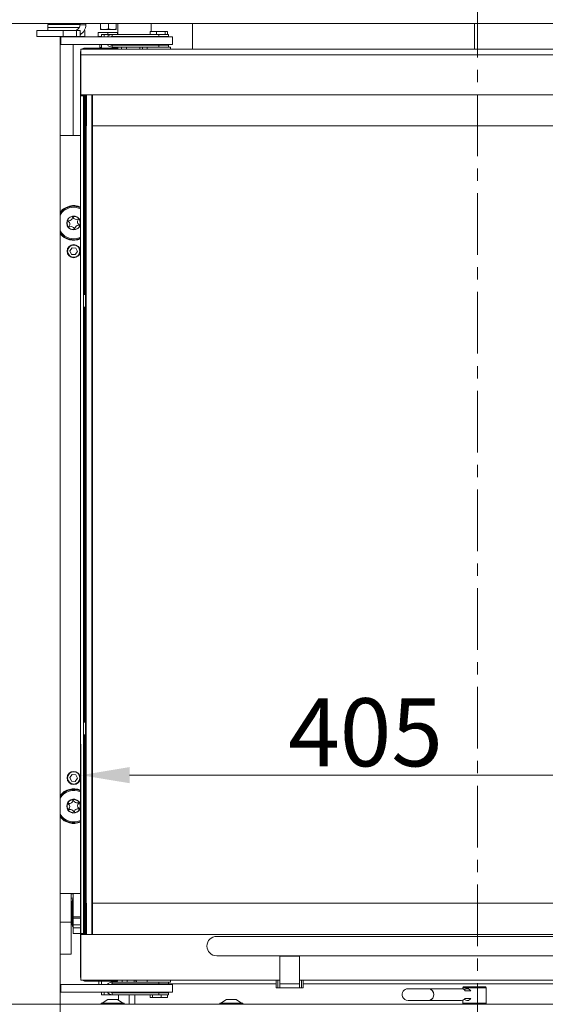
# Model space of a CAD drawing. Extents: x 5669 to 9877, y 2563 to 5680.
# Drawn here: x 7649 to 7919, y 4399 to 4905 of the extents above; entities that cross this region are included whole.
import ezdxf

# ---------------------------------------------------------------- set-up
doc = ezdxf.new("R2010")
doc.units = 0
doc.header["$LTSCALE"] = 5
doc.linetypes.add('CENTER', pattern=[10.16, 6.35, -1.27, 1.27, -1.27])
doc.layers.add('Bemaßungen(Brunner)', color=7, linetype='Continuous', lineweight=25)
doc.layers.add('LAYER12', color=30, linetype='Continuous')
doc.layers.add('SLD-0', color=7, linetype='Continuous')
doc.styles.add('Brunner 2014', font='arial.ttf', dxfattribs={"height": 35})
doc.dimstyles.new('Brunner 2014', dxfattribs={"dimscale": 5, "dimtxt": 35, "dimasz": 5, "dimexe": 3.175, "dimexo": 0, "dimgap": 0.762, "dimtad": 1, "dimdec": 0, "dimrnd": 1e-08, "dimtxsty": 'Brunner 2014', "dimcen": 0.09, "dimdle": 10, "dimclrd": 7, "dimclre": 7, "dimclrt": 7, "dimadec": 1, "dimazin": 2, "dimtfac": 0.666667, "dimtdec": 0, "dimtmove": 0, "dimatfit": 3, "dimldrblk": 'Filled-1', "dimfxl": 1, "dimtolj": 1, "dimlwd": 5, "dimlwe": 5, "dimarcsym": 0})

# ---------------------------------------------------------------- blocks, each defined once
blk = doc.blocks.new('*D119')
at = {"layer": 'Defpoints', "color": 0, "lineweight": 5, "transparency": 16777216}
for p in [(7669.51, 4398.65), (8095.51, 4398.65), (8095.51, 4037.73)]:
    blk.add_point(p, dxfattribs=at)
at = {"layer": 'SLD-0', "color": 7, "linetype": 'Continuous', "lineweight": 5, "transparency": 16777216}
for p, q in [((7669.51, 4398.65), (7669.51, 4021.85)), ((8095.51, 4398.65), (8095.51, 4021.85)), ((7694.51, 4037.73), (8070.51, 4037.73))]:
    blk.add_line(p, q, dxfattribs=at)
at = {"layer": 'SLD-0', "color": 7, "lineweight": 5, "transparency": 16777216}
for points in [[(7694.51, 4041.9), (7694.51, 4033.56), (7669.51, 4037.73)], [(8070.51, 4041.9), (8070.51, 4033.56), (8095.51, 4037.73)]]:
    blk.add_solid(points, dxfattribs=at)
at = {"layer": 'SLD-0', "color": 7, "lineweight": 9, "transparency": 16777216, "insert": (7882.95, 4077.28), "char_height": 35, "attachment_point": 2, "style": 'Brunner 2014'}
blk.add_mtext('\\A1;426', dxfattribs=at)
blk = doc.blocks.new('Filled-1')
at = {"color": 0}
for p, q in [((0, 0), (-1, 0.167)), ((-1, 0.167), (-1, -0.167)), ((-1, 0), (0, 0)), ((-1, -0.167), (0, 0))]:
    blk.add_line(p, q, dxfattribs=at)
at = {"color": 0, "flags": 128}
blk.add_lwpolyline([(-1, -0.167), (0, 0), (-1, 0.167), (-1, -0.167)], dxfattribs=at)
at = {"color": 0}
blk.add_solid([(-1, -0.167), (0, 0), (-1, 0.167), (-1, -0.167)], dxfattribs=at)
blk = doc.blocks.new('*D159')
at = {"layer": 'Defpoints', "color": 0, "lineweight": 5, "transparency": 16777216}
for p in [(8084.76, 4516.54), (7680.26, 4434.6), (8084.76, 4434.6)]:
    blk.add_point(p, dxfattribs=at)
at = {"layer": 'SLD-0', "color": 7, "linetype": 'Continuous', "lineweight": 5, "transparency": 16777216}
for p, q in [((7680.26, 4434.6), (7680.26, 4532.42)), ((8084.76, 4434.6), (8084.76, 4532.42)), ((7705.26, 4516.54), (8059.76, 4516.54))]:
    blk.add_line(p, q, dxfattribs=at)
at = {"layer": 'SLD-0', "color": 7, "lineweight": 5, "transparency": 16777216}
for points in [[(7705.26, 4520.71), (7705.26, 4512.38), (7680.26, 4516.54)], [(8059.76, 4520.71), (8059.76, 4512.38), (8084.76, 4516.54)]]:
    blk.add_solid(points, dxfattribs=at)
at = {"layer": 'SLD-0', "color": 7, "lineweight": 9, "transparency": 16777216, "insert": (7826.52, 4556.09), "char_height": 35, "attachment_point": 2, "style": 'Brunner 2014'}
blk.add_mtext('\\A1;405', dxfattribs=at)
blk = doc.blocks.new('*D162')
at = {"layer": 'Defpoints', "color": 0, "lineweight": 5, "transparency": 16777216}
for p in [(7656.95, 5483.9), (7436.94, 4240.85), (7726.51, 4240.85)]:
    blk.add_point(p, dxfattribs=at)
at = {"layer": 'SLD-0', "color": 7, "linetype": 'Continuous', "lineweight": 5, "transparency": 16777216}
for p, q in [((7656.95, 5483.9), (7421.07, 5483.9)), ((7436.94, 5458.9), (7436.94, 4265.85)), ((7726.51, 4240.85), (7421.07, 4240.85))]:
    blk.add_line(p, q, dxfattribs=at)
at = {"layer": 'SLD-0', "color": 7, "lineweight": 5, "transparency": 16777216}
for points in [[(7432.78, 5458.9), (7441.11, 5458.9), (7436.94, 5483.9)], [(7432.78, 4265.85), (7441.11, 4265.85), (7436.94, 4240.85)]]:
    blk.add_solid(points, dxfattribs=at)
at = {"layer": 'SLD-0', "color": 7, "lineweight": 9, "transparency": 16777216, "insert": (7397.37, 4876.66), "char_height": 35, "attachment_point": 2, "rotation": 90, "style": 'Brunner 2014'}
blk.add_mtext('\\A1;1243', dxfattribs=at)
blk = doc.blocks.new('*D164')
at = {"layer": 'Defpoints', "color": 0, "lineweight": 5, "transparency": 16777216}
for p in [(7669.51, 4398.65), (8095.51, 4398.65), (8095.51, 4037.73)]:
    blk.add_point(p, dxfattribs=at)
at = {"layer": 'SLD-0', "color": 7, "linetype": 'Continuous', "lineweight": 5, "transparency": 16777216}
for p, q in [((7669.51, 4398.65), (7669.51, 4021.85)), ((8095.51, 4398.65), (8095.51, 4021.85)), ((7694.51, 4037.73), (8070.51, 4037.73))]:
    blk.add_line(p, q, dxfattribs=at)
at = {"layer": 'SLD-0', "color": 7, "lineweight": 5, "transparency": 16777216}
for points in [[(7694.51, 4041.9), (7694.51, 4033.56), (7669.51, 4037.73)], [(8070.51, 4041.9), (8070.51, 4033.56), (8095.51, 4037.73)]]:
    blk.add_solid(points, dxfattribs=at)
at = {"layer": 'SLD-0', "color": 30, "lineweight": 9, "transparency": 16777216, "insert": (7882.95, 4077.28), "char_height": 35, "attachment_point": 2, "style": 'Brunner 2014'}
blk.add_mtext('\\A1;426', dxfattribs=at)
blk = doc.blocks.new('*D181')
at = {"layer": 'Bemaßungen(Brunner)', "color": 7, "linetype": 'Continuous', "lineweight": 5, "transparency": 16777216}
for p, q in [((7783.44, 5512.97), (7343.42, 5512.97)), ((7359.29, 5487.97), (7359.29, 4265.85)), ((7699.01, 4240.85), (7343.42, 4240.85))]:
    blk.add_line(p, q, dxfattribs=at)
at = {"layer": 'Bemaßungen(Brunner)', "color": 7, "lineweight": 5, "transparency": 16777216}
for points in [[(7355.13, 5487.97), (7363.46, 5487.97), (7359.29, 5512.97)], [(7355.13, 4265.85), (7363.46, 4265.85), (7359.29, 4240.85)]]:
    blk.add_solid(points, dxfattribs=at)
at = {"layer": 'Defpoints', "color": 0, "lineweight": 5, "transparency": 16777216}
for p in [(7783.44, 5512.97), (7359.29, 4240.85), (7699.01, 4240.85)]:
    blk.add_point(p, dxfattribs=at)
at = {"layer": 'Bemaßungen(Brunner)', "color": 1, "lineweight": 9, "transparency": 16777216, "insert": (7337.91, 4876.91), "char_height": 35, "attachment_point": 5, "rotation": 90, "style": 'Brunner 2014'}
blk.add_mtext('\\A1;1272', dxfattribs=at)

msp = doc.modelspace()

# ---------------------------------------------------------------- linework, layer by layer
at = {"color": 7, "linetype": 'CENTER', "lineweight": 9}
msp.add_line((7884.02, 5577.93), (7884.02, 4109.63), dxfattribs=at)
at = {"color": 7, "linetype": 'Continuous', "lineweight": 9}
for p, q in [((7657.51, 4899.6), (7657.51, 4896.6)), ((7671.16, 4899.6), (7657.51, 4899.6)), ((7663.26, 4902.8), (7663.26, 4901.2)), ((7663.26, 4902.8), (7672.5, 4902.8)), ((7663.26, 4901.2), (7663.26, 4899.6)), ((7663.26, 4901.2), (7672.5, 4901.2)), ((7664.76, 4903.2), (7664.76, 4902.8)), ((7671.16, 4899.6), (7671.16, 4896.6)), ((7677.95, 4899.6), (7671.16, 4899.6)), ((7672.5, 4902.8), (7679.76, 4902.8)), ((7672.5, 4901.2), (7679.41, 4901.2)), ((7677.95, 4899.6), (7677.95, 4896.6)), ((7679.76, 4899.6), (7677.95, 4899.6)), ((7679.76, 4903.2), (7679.76, 4902.6)), ((7679.76, 4902.6), (7682.76, 4902.6)), ((7679.76, 4899.6), (7679.76, 4896.6)), ((7682.26, 4899.6), (7681.95, 4899.6)), ((7682.26, 4896.6), (7682.26, 4899.6)), ((7682.76, 4903.2), (7682.76, 4902.6)), ((7689.01, 4896.6), (7689.01, 4898.6)), ((7689.01, 4898.6), (7694.01, 4898.6)), ((7690.22, 4903.2), (7690.22, 4900.46)), ((7690.22, 4900.46), (7690.26, 4900.1)), ((7692.32, 4900.1), (7690.26, 4900.1)), ((7690.3, 4903.2), (7690.3, 4900.46)), ((7696.32, 4900.1), (7692.32, 4900.1)), ((7694.01, 4897.6), (7694.01, 4898.6)), ((7694.01, 4898.6), (7699.01, 4898.6)), ((7694.34, 4903.2), (7694.34, 4900.46)), ((7694.34, 4900.46), (7696.32, 4900.1)), ((7698.26, 4900.1), (7696.32, 4900.1)), ((7698.3, 4900.46), (7698.26, 4900.1)), ((7698.3, 4903.2), (7698.3, 4900.46)), ((7699.01, 4897.6), (7699.01, 4898.6)), ((7699.26, 4903), (7699.26, 4897.6)), ((7715.79, 4899.1), (7715.79, 4897.6)), ((7715.79, 4899.1), (7719.03, 4899.1)), ((7716.26, 4903.2), (7716.26, 4899.1)), ((7719.03, 4899.1), (7719.03, 4897.6)), ((7719.03, 4899.1), (7723.5, 4899.1)), ((7723.5, 4899.1), (7723.5, 4897.6)), ((7723.5, 4899.1), (7724.73, 4899.1)), ((7724.73, 4899.1), (7724.73, 4897.6)), ((7737.51, 4903.2), (7737.51, 4890.1)), ((7882.51, 4903.2), (7882.51, 4890.1)), ((7671.16, 4896.6), (7657.51, 4896.6)), ((7669.96, 4896.35), (7669.96, 4892.35)), ((7669.96, 4896.35), (7670.67, 4896.35)), ((7670.67, 4896.35), (7672.47, 4896.35)), ((7677.95, 4896.6), (7671.16, 4896.6)), ((7672.47, 4896.35), (7676.99, 4896.35)), ((7676.26, 4896.6), (7676.26, 4896.35)), ((7676.99, 4896.35), (7678.12, 4896.35)), ((7677.95, 4896.6), (7679.76, 4896.6)), ((7678.12, 4896.35), (7683.25, 4896.35)), ((7682.26, 4896.6), (7679.76, 4896.6)), ((7715.01, 4896.35), (7683.25, 4896.35)), ((7689.01, 4896.6), (7690.76, 4896.6)), ((7689.76, 4896.6), (7690.01, 4896.35)), ((7690.76, 4897.6), (7690.76, 4896.35)), ((7692.11, 4897.6), (7690.76, 4897.6)), ((7692.11, 4896.35), (7692.11, 4897.6)), ((7696.26, 4897.6), (7692.11, 4897.6)), ((7696.26, 4897.6), (7696.26, 4896.6)), ((7696.26, 4897.6), (7720.26, 4897.6)), ((7696.26, 4896.6), (7720.26, 4896.6)), ((7697.4, 4896.35), (7697.4, 4896.6)), ((7698.76, 4896.35), (7698.76, 4896.6)), ((7699.26, 4896.6), (7699.26, 4896.35)), ((7718.51, 4896.35), (7715.01, 4896.35)), ((7716.26, 4896.6), (7716.26, 4896.35)), ((7717.06, 4896.6), (7717.06, 4896.35)), ((7722.01, 4896.35), (7718.51, 4896.35)), ((7720.26, 4896.6), (7720.26, 4897.6)), ((7720.26, 4897.6), (7725.26, 4897.6)), ((7725.26, 4896.6), (7720.26, 4896.6)), ((7727.32, 4896.35), (7722.01, 4896.35)), ((7723.46, 4896.35), (7723.46, 4896.6)), ((7725.26, 4897.6), (7725.26, 4896.6)), ((7727.32, 4892.35), (7727.32, 4896.35)), ((7670.67, 4892.35), (7669.96, 4892.35)), ((7672.47, 4892.35), (7670.67, 4892.35)), ((7676.99, 4892.35), (7672.47, 4892.35)), ((7676.26, 4892.35), (7676.26, 4845.6)), ((7678.12, 4892.35), (7676.99, 4892.35)), ((7683.25, 4892.35), (7678.12, 4892.35)), ((7680.26, 4890.1), (7680.26, 4887.1)), ((7680.26, 4890.1), (8084.76, 4890.1)), ((7686.99, 4890.6), (7682.51, 4890.6)), ((7715.01, 4892.35), (7683.25, 4892.35)), ((7686.99, 4890.6), (7686.99, 4890.1)), ((7686.99, 4890.6), (7697.01, 4890.6)), ((7690.01, 4892.35), (7690.01, 4890.85)), ((7690.01, 4890.85), (7690.26, 4890.6)), ((7690.01, 4890.85), (7690.76, 4890.85)), ((7690.76, 4892.35), (7690.76, 4890.6)), ((7696.26, 4892.1), (7696.26, 4891.1)), ((7720.26, 4892.1), (7696.26, 4892.1)), ((7716.24, 4891.1), (7696.26, 4891.1)), ((7698.76, 4890.6), (7697.01, 4890.6)), ((7697.01, 4890.1), (7697.01, 4890.6)), ((7698.76, 4892.1), (7698.76, 4892.35)), ((7698.76, 4890.6), (7698.76, 4891.1)), ((7698.76, 4890.6), (7699.01, 4890.6)), ((7699.01, 4890.6), (7699.01, 4890.1)), ((7699.26, 4892.35), (7699.26, 4892.1)), ((7699.26, 4891.1), (7699.26, 4890.1)), ((7703.44, 4892.35), (7703.48, 4892.1)), ((7710.55, 4890.1), (7710.55, 4891.1)), ((7710.92, 4892.35), (7710.79, 4892.27)), ((7711.84, 4892.09), (7711.19, 4892.4)), ((7713.19, 4892.35), (7711.84, 4892.09)), ((7711.84, 4890.1), (7711.84, 4891.1)), ((7714.26, 4891.1), (7714.26, 4890.1)), ((7718.51, 4892.35), (7715.01, 4892.35)), ((7726.26, 4891.1), (7716.24, 4891.1)), ((7717.06, 4892.35), (7717.06, 4892.1)), ((7722.01, 4892.35), (7718.51, 4892.35)), ((7720.26, 4891.1), (7720.26, 4892.1)), ((7720.26, 4892.1), (7725.26, 4892.1)), ((7727.32, 4892.35), (7722.01, 4892.35)), ((7723.46, 4892.1), (7723.46, 4892.35)), ((7725.26, 4892.1), (7725.26, 4891.1)), ((7726.26, 4890.1), (7726.26, 4891.1)), ((7680.01, 4888.1), (7680.01, 4887.1)), ((7680.26, 4887.1), (7680.01, 4887.1)), ((7680.01, 4887.1), (7680.01, 4885.6)), ((7680.01, 4885.6), (7680.01, 4866.6)), ((7680.26, 4866.6), (7680.26, 4887.1)), ((7680.26, 4887.1), (8084.76, 4887.1)), ((7680.26, 4866.6), (7680.01, 4866.6)), ((7680.01, 4866.1), (7680.01, 4866.6)), ((7681.51, 4866.1), (7680.01, 4866.1)), ((7680.01, 4435.1), (7680.01, 4866.1)), ((7680.26, 4866.6), (8084.76, 4866.6)), ((7681.51, 4866.6), (7681.51, 4866.1)), ((7681.51, 4435.1), (7681.51, 4866.1)), ((7682.01, 4866.6), (7682.01, 4763.85)), ((7682.51, 4866.6), (7682.51, 4850.6)), ((7682.52, 4850.6), (7682.52, 4866.6)), ((7683.02, 4866.6), (7683.02, 4850.6)), ((7685.76, 4434.6), (7685.76, 4866.6)), ((7686.25, 4866.6), (7686.25, 4850.6)), ((7682.51, 4450.6), (7682.51, 4850.6)), ((7682.51, 4850.6), (7683.01, 4850.6)), ((7683.01, 4850.6), (7683.01, 4450.6)), ((7683.02, 4850.6), (7683.01, 4850.6)), ((7686.25, 4850.6), (7686.26, 4850.6)), ((7686.26, 4850.6), (7686.26, 4450.6)), ((7686.26, 4850.6), (8078.76, 4850.6)), ((7680.01, 4845.6), (7669.51, 4845.6)), ((7675.67, 4787.87), (7674.55, 4786.25)), ((7677.62, 4787.71), (7675.67, 4787.87)), ((7678.47, 4785.94), (7677.62, 4787.71)), ((7674.55, 4786.25), (7675.39, 4784.48)), ((7675.39, 4784.48), (7677.35, 4784.33)), ((7677.35, 4784.33), (7678.47, 4785.94)), ((7682.51, 4763.85), (7681.51, 4763.85)), ((7681.51, 4757.35), (7682.51, 4757.35)), ((7682.01, 4757.35), (7682.01, 4543.85)), ((7682.51, 4543.85), (7681.51, 4543.85)), ((7681.51, 4537.35), (7682.51, 4537.35)), ((7682.01, 4537.35), (7682.01, 4434.6)), ((7675.67, 4516.87), (7674.55, 4515.25)), ((7674.55, 4515.25), (7675.39, 4513.48)), ((7675.39, 4513.48), (7677.35, 4513.33)), ((7677.62, 4516.71), (7675.67, 4516.87)), ((7677.35, 4513.33), (7678.47, 4514.94)), ((7678.47, 4514.94), (7677.62, 4516.71)), ((7680.01, 4455.6), (7669.51, 4455.6)), ((7675.16, 4440.9), (7675.16, 4455.6)), ((7676.26, 4455.54), (7675.16, 4455.54)), ((7675.16, 4453.29), (7676.26, 4453.29)), ((7676.26, 4452.6), (7675.96, 4452.6)), ((7675.96, 4441.15), (7675.96, 4452.6)), ((7676.26, 4455.6), (7676.26, 4443.6)), ((7675.76, 4451.57), (7675.16, 4451.57)), ((7675.96, 4451.37), (7675.76, 4451.57)), ((7675.76, 4448.8), (7675.76, 4451.57)), ((7675.76, 4439.62), (7675.76, 4448.8)), ((7682.51, 4450.6), (7682.51, 4434.6)), ((7683.01, 4450.6), (7682.51, 4450.6)), ((7682.52, 4434.6), (7682.52, 4450.6)), ((7683.02, 4450.6), (7683.01, 4450.6)), ((7683.02, 4450.6), (7683.02, 4434.6)), ((7686.25, 4450.6), (7686.25, 4434.6)), ((7686.26, 4450.6), (7686.25, 4450.6)), ((8078.76, 4450.6), (7686.26, 4450.6)), ((7676.26, 4443.6), (7680.01, 4443.6)), ((7676.26, 4441.15), (7676.26, 4443.5)), ((7669.51, 4440.9), (7675.16, 4440.9)), ((7675.16, 4424.38), (7675.16, 4440.9)), ((7675.16, 4439.62), (7675.76, 4439.62)), ((7675.76, 4439.62), (7675.96, 4439.82)), ((7675.96, 4438.6), (7675.96, 4441.15)), ((7675.96, 4438.6), (7676.26, 4438.6)), ((7676.26, 4438.6), (7676.26, 4441.15)), ((7676.26, 4439.6), (7680.01, 4439.6)), ((7676.26, 4437.99), (7676.26, 4438.6)), ((7676.26, 4437.99), (7676.26, 4435.1)), ((7680.01, 4435.1), (7676.26, 4435.1)), ((7680.01, 4435.1), (7681.51, 4435.1)), ((7680.01, 4434.6), (7680.01, 4435.1)), ((7680.26, 4434.6), (7680.01, 4434.6)), ((7680.01, 4415.6), (7680.01, 4434.6)), ((7680.26, 4434.6), (7680.26, 4414.1)), ((8084.76, 4434.6), (7680.26, 4434.6)), ((7681.51, 4435.1), (7681.51, 4434.6)), ((8015.01, 4433.6), (7750.01, 4433.6)), ((7669.51, 4424.38), (7675.16, 4424.38)), ((7750.01, 4423.6), (8015.01, 4423.6)), ((7782.51, 4423.6), (7782.51, 4423.36)), ((7782.51, 4423.36), (7792.51, 4423.36)), ((7782.51, 4409.15), (7782.51, 4423.36)), ((7792.51, 4423.6), (7792.51, 4423.36)), ((7792.51, 4423.36), (7792.51, 4409.15)), ((7680.01, 4414.1), (7680.01, 4415.6)), ((7680.26, 4414.1), (7680.01, 4414.1)), ((7680.01, 4413.1), (7680.01, 4414.1)), ((7680.26, 4411.1), (7680.26, 4414.1)), ((7669.96, 4408.85), (7669.96, 4404.85)), ((7669.96, 4408.85), (7670.67, 4408.85)), ((7670.67, 4408.85), (7672.47, 4408.85)), ((7672.47, 4408.85), (7676.99, 4408.85)), ((7676.99, 4408.85), (7678.12, 4408.85)), ((7678.12, 4408.85), (7683.25, 4408.85)), ((7782.51, 4411.1), (7680.26, 4411.1)), ((7686.99, 4410.6), (7682.51, 4410.6)), ((7715.01, 4408.85), (7683.25, 4408.85)), ((7686.99, 4410.6), (7686.99, 4411.1)), ((7686.99, 4410.6), (7697.01, 4410.6)), ((7689.51, 4410.6), (7689.51, 4408.85)), ((7690.76, 4410.6), (7690.76, 4408.85)), ((7696.26, 4410.1), (7696.26, 4409.1)), ((7696.26, 4410.1), (7716.24, 4410.1)), ((7696.26, 4409.1), (7720.26, 4409.1)), ((7697.01, 4411.1), (7697.01, 4410.6)), ((7697.01, 4410.6), (7698.76, 4410.6)), ((7698.76, 4410.1), (7698.76, 4410.6)), ((7699.01, 4410.6), (7698.76, 4410.6)), ((7698.76, 4408.85), (7698.76, 4409.1)), ((7699.01, 4411.1), (7699.01, 4410.6)), ((7699.51, 4409.1), (7699.51, 4408.85)), ((7701.51, 4410.1), (7701.51, 4411.1)), ((7703.83, 4408.85), (7703.9, 4409.1)), ((7704.01, 4410.1), (7704.01, 4411.1)), ((7709.79, 4409.1), (7708.44, 4408.85)), ((7714.26, 4411.1), (7714.26, 4410.1)), ((7718.51, 4408.85), (7715.01, 4408.85)), ((7716.24, 4410.1), (7726.26, 4410.1)), ((7717.06, 4409.1), (7717.06, 4408.85)), ((7722.01, 4408.85), (7718.51, 4408.85)), ((7720.26, 4409.1), (7720.26, 4410.1)), ((7725.26, 4409.1), (7720.26, 4409.1)), ((7727.32, 4408.85), (7722.01, 4408.85)), ((7723.46, 4408.85), (7723.46, 4409.1)), ((7725.26, 4409.1), (7725.26, 4410.1)), ((7725.26, 4409.15), (7780.51, 4409.15)), ((7780.51, 4409.15), (7725.26, 4409.15)), ((7726.26, 4410.1), (7726.26, 4411.1)), ((7727.32, 4404.85), (7727.32, 4408.85)), ((7780.51, 4411.1), (7780.51, 4407.1)), ((7781.51, 4407.1), (7780.51, 4407.1)), ((7781.51, 4411.1), (7781.51, 4407.1)), ((7782.51, 4407.1), (7781.51, 4407.1)), ((7782.51, 4409.15), (7792.51, 4409.15)), ((7782.51, 4409.15), (7782.51, 4407.1)), ((7782.51, 4407.1), (7792.51, 4407.1)), ((7972.51, 4411.1), (7792.51, 4411.1)), ((7792.51, 4407.1), (7792.51, 4409.15)), ((7793.51, 4407.1), (7792.51, 4407.1)), ((7793.51, 4411.1), (7793.51, 4407.1)), ((7794.51, 4407.1), (7793.51, 4407.1)), ((7794.51, 4411.1), (7794.51, 4407.1)), ((7794.51, 4409.15), (7970.51, 4409.15)), ((7970.51, 4409.15), (7794.51, 4409.15)), ((7876.86, 4407.65), (7876.51, 4407.15)), ((7876.51, 4407.15), (7876.51, 4406.53)), ((7879.62, 4407.15), (7876.51, 4407.15)), ((7876.86, 4407.65), (7879.79, 4407.65)), ((7888.51, 4407.15), (7879.62, 4407.15)), ((7879.79, 4407.65), (7888.16, 4407.65)), ((7888.51, 4407.15), (7888.16, 4407.65)), ((7888.51, 4399.15), (7888.51, 4407.15)), ((7670.67, 4404.85), (7669.96, 4404.85)), ((7672.47, 4404.85), (7670.67, 4404.85)), ((7676.99, 4404.85), (7672.47, 4404.85)), ((7678.12, 4404.85), (7676.99, 4404.85)), ((7683.25, 4404.85), (7678.12, 4404.85)), ((7715.01, 4404.85), (7683.25, 4404.85)), ((7690.76, 4404.85), (7690.76, 4403.6)), ((7690.76, 4403.6), (7692.11, 4403.6)), ((7692.11, 4404.85), (7692.11, 4403.6)), ((7692.11, 4403.6), (7696.26, 4403.6)), ((7696.26, 4404.6), (7696.26, 4403.6)), ((7720.26, 4404.6), (7696.26, 4404.6)), ((7720.26, 4403.6), (7696.26, 4403.6)), ((7697.4, 4404.85), (7697.4, 4404.6)), ((7698.76, 4404.6), (7698.76, 4404.85)), ((7699.51, 4404.85), (7699.51, 4404.6)), ((7699.51, 4403.6), (7699.51, 4400.8)), ((7705.06, 4403.6), (7705.06, 4398.65)), ((7705.13, 4404.85), (7705.11, 4404.6)), ((7708.01, 4398.65), (7708.01, 4403.6)), ((7708.19, 4404.85), (7708.11, 4404.6)), ((7718.51, 4404.85), (7715.01, 4404.85)), ((7715.79, 4402.1), (7715.79, 4403.6)), ((7717.02, 4402.1), (7715.79, 4402.1)), ((7717.02, 4402.1), (7717.02, 4403.6)), ((7721.49, 4402.1), (7717.02, 4402.1)), ((7717.06, 4404.85), (7717.06, 4404.6)), ((7722.01, 4404.85), (7718.51, 4404.85)), ((7720.26, 4403.6), (7720.26, 4404.6)), ((7720.26, 4404.6), (7725.26, 4404.6)), ((7725.26, 4403.6), (7720.26, 4403.6)), ((7721.49, 4402.1), (7721.49, 4403.6)), ((7724.73, 4402.1), (7721.49, 4402.1)), ((7727.32, 4404.85), (7722.01, 4404.85)), ((7723.46, 4404.6), (7723.46, 4404.85)), ((7724.73, 4402.1), (7724.73, 4403.6)), ((7725.26, 4403.6), (7725.26, 4404.6)), ((7858.93, 4406.65), (7848.34, 4406.65)), ((7875.77, 4406.65), (7858.93, 4406.65)), ((7880.62, 4405.65), (7877.73, 4405.65)), ((7879.62, 4406.65), (7878.66, 4406.65)), ((7690.61, 4399.2), (7690.61, 4398.65)), ((7702.41, 4399.2), (7690.61, 4399.2)), ((7694.01, 4401.15), (7691.21, 4399.2)), ((7699.01, 4401.15), (7694.01, 4401.15)), ((7701.81, 4399.2), (7699.01, 4401.15)), ((7702.41, 4398.65), (7702.41, 4399.2)), ((7751.61, 4399.2), (7751.61, 4398.65)), ((7763.41, 4399.2), (7751.61, 4399.2)), ((7755.01, 4401.15), (7752.21, 4399.2)), ((7760.01, 4401.15), (7755.01, 4401.15)), ((7762.81, 4399.2), (7760.01, 4401.15)), ((7763.41, 4398.65), (7763.41, 4399.2)), ((7848.34, 4400.65), (7858.93, 4400.65)), ((7858.93, 4400.65), (7875.77, 4400.65)), ((7876.51, 4400.77), (7876.51, 4399.15)), ((7876.51, 4399.15), (7876.86, 4398.65)), ((7876.51, 4399.15), (7879.62, 4399.15)), ((7880.62, 4401.65), (7877.73, 4401.65)), ((7878.66, 4400.65), (7879.62, 4400.65)), ((7879.62, 4399.15), (7888.51, 4399.15)), ((7888.16, 4398.65), (7888.51, 4399.15))]:
    msp.add_line(p, q, dxfattribs=at)
at = {"color": 30, "linetype": 'Continuous', "lineweight": 9, "true_color": 0xff8000}
msp.add_line((7669.51, 4896.6), (7669.51, 4398.65), dxfattribs=at)
at = {"color": 8, "linetype": 'Continuous', "lineweight": 9}
for p, q in [((7680.01, 4443.03), (7676.26, 4443.03)), ((7680.01, 4437.99), (7676.26, 4437.99))]:
    msp.add_line(p, q, dxfattribs=at)
at = {"color": 7, "linetype": 'Continuous', "lineweight": 9, "flags": 128}
for points in [[(7700.81, 4892.35), (7700.89, 4892.17), (7700.92, 4892.1)], [(7701.01, 4891.1), (7701.09, 4890.32), (7701.14, 4890.1)], [(7680.01, 4793.29), (7679.43, 4793.04), (7677.79, 4792.6)], [(7701.07, 4408.85), (7701.17, 4408.99), (7701.24, 4409.1)], [(7858.93, 4400.65), (7859.56, 4400.74), (7860.4, 4401.16), (7861.05, 4401.88), (7861.46, 4402.82), (7861.55, 4403.85), (7861.33, 4404.86), (7860.82, 4405.73), (7860.08, 4406.34), (7859.21, 4406.63), (7858.93, 4406.65)], [(7858.93, 4400.65), (7859.39, 4400.69), (7860.24, 4401.05), (7860.94, 4401.72), (7861.4, 4402.62), (7861.56, 4403.65), (7861.4, 4404.67), (7860.94, 4405.58), (7860.24, 4406.25), (7859.39, 4406.6), (7858.93, 4406.65)]]:
    msp.add_lwpolyline(points, dxfattribs=at)
at = {"color": 7, "linetype": 'Continuous', "lineweight": 9}
for centre, radius in [((7676.51, 4800.6), 3.41), ((7676.51, 4786.1), 3.4), ((7676.51, 4786.1), 3.15), ((7676.51, 4515.1), 3.4), ((7676.51, 4515.1), 3.15), ((7676.51, 4500.6), 3.41)]:
    msp.add_circle(centre, radius, dxfattribs=at)
for centre, radius, start, end in [((7676.76, 4902.6), 3, 270, 0), ((7676.76, 4902.6), 6, 300, 0), ((7698.76, 4903), 0.5, 0, 23.5782), ((7696.26, 4894.6), 3, 90, 144.3147), ((7696.26, 4894.6), 2, 90, 118.955), ((7682.51, 4888.1), 2.5, 154.1581, 180), ((7682.51, 4888.1), 2.5, 90, 126.8699), ((7696.26, 4894.1), 3, 215.6853, 270), ((7696.26, 4894.1), 2, 241.045, 270), ((7705.01, 4891.1), 1.5, 180, 221.8103), ((7676.51, 4800.6), 8.9, 99.1106, 141.8612), ((7676.51, 4800.6), 8.1, 64.3992, 149.7912), ((7676.51, 4800.6), 8.9, 66.8426, 99.1106), ((7676.51, 4805.1), 4.5, 72.9018, 107.0982), ((7674.1, 4803.57), 1.8, 266.1692, 352.052), ((7676.08, 4803.29), 0.2, 26.1692, 172.052), ((7677.87, 4804.17), 1.8, 206.1692, 292.052), ((7680.28, 4801.2), 1.8, 146.1692, 232.052), ((7678.62, 4802.32), 0.2, 326.1692, 112.052), ((7673.96, 4801.57), 0.2, 86.1692, 232.052), ((7672.73, 4799.99), 1.8, 326.1692, 52.052), ((7674.39, 4798.88), 0.2, 146.1692, 292.052), ((7675.15, 4797.03), 1.8, 26.1692, 112.052), ((7676.94, 4797.91), 0.2, 206.1692, 352.052), ((7678.92, 4797.63), 1.8, 86.1692, 172.052), ((7679.05, 4799.63), 0.2, 266.1692, 52.052), ((7676.51, 4800.6), 8.1, 210.2088, 279.1106), ((7676.51, 4800.6), 8.9, 218.1388, 293.1574), ((7676.51, 4500.6), 8.9, 66.8426, 141.8612), ((7676.51, 4500.6), 8.1, 64.3992, 149.7912), ((7674.36, 4503.76), 1.8, 261.2294, 347.1122), ((7676.31, 4503.32), 0.2, 21.2294, 167.1122), ((7678.17, 4504.04), 1.8, 201.2294, 287.1122), ((7674.06, 4501.79), 0.2, 81.2294, 227.1122), ((7672.69, 4500.32), 1.8, 321.2294, 47.1122), ((7674.25, 4499.07), 0.2, 141.2294, 287.1122), ((7674.84, 4497.16), 1.8, 21.2294, 107.1122), ((7678.66, 4497.43), 1.8, 81.2294, 167.1122), ((7680.32, 4500.88), 1.8, 141.2294, 227.1122), ((7678.76, 4502.13), 0.2, 321.2294, 107.1122), ((7678.96, 4499.41), 0.2, 261.2294, 47.1122), ((7676.51, 4500.6), 8.1, 210.2088, 295.6008), ((7676.51, 4500.6), 8.9, 218.1388, 293.1574), ((7676.71, 4497.88), 0.2, 201.2294, 347.1122), ((7676.51, 4496.1), 4.5, 252.9018, 287.0982), ((7750.01, 4428.6), 5, 90, 270), ((7682.51, 4413.1), 2.5, 180, 205.8419), ((7682.51, 4413.1), 2.5, 233.1301, 270), ((7696.26, 4407.1), 3, 90, 144.3147), ((7696.26, 4407.1), 2, 90, 118.955), ((7709.51, 4411.15), 2, 181.4325, 211.6682), ((7711.51, 4412.9), 3.75, 208.6854, 228.3025), ((7696.26, 4406.6), 3, 215.6853, 270), ((7696.26, 4406.6), 2, 241.045, 270), ((7848.34, 4403.65), 3, 90, 201.2409), ((7848.34, 4403.65), 3, 201.2409, 270), ((7875.73, 4404.15), 2.5, 36.8894, 89.0518), ((7878.67, 4404.22), 2.42, 36.2668, 126.7725), ((7875.73, 4403.15), 2.5, 270.9482, 323.1106), ((7878.67, 4403.08), 2.42, 233.2275, 323.7332)]:
    msp.add_arc(centre, radius, start, end, dxfattribs=at)
at = {"color": 8, "linetype": 'Continuous', "lineweight": 9}
for centre, radius, start, end in [((7676.51, 4800.6), 8.6, 99.1106, 144.484), ((7676.51, 4800.6), 8.6, 65.9849, 99.1106), ((7676.51, 4800.6), 3.57, 99.1106, 348.3734), ((7676.51, 4800.6), 3.57, 11.6266, 99.1106), ((7676.51, 4800.6), 8.6, 215.516, 294.0151), ((7676.51, 4500.6), 8.6, 65.9849, 144.484), ((7676.51, 4500.6), 3.57, 11.6266, 214.1708), ((7676.51, 4500.6), 3.57, 214.1708, 348.3734), ((7676.51, 4500.6), 8.6, 215.516, 294.0151)]:
    msp.add_arc(centre, radius, start, end, dxfattribs=at)
at = {"color": 7, "linetype": 'Continuous', "lineweight": 9}
for start_param, end_param in [(0.141539, 0.348166), (1.430335, 1.480674)]:
    msp.add_ellipse((7710.01, 4404.15), major_axis=(0, 5), ratio=0.4, start_param=start_param, end_param=end_param, dxfattribs=at)
for points, knots in [([(7690.26, 4900.1), (7690.26, 4900.1), (7690.27, 4900.1), (7690.29, 4900.29), (7690.3, 4900.46)], [0, 0, 0, 0, 0.070185, 1, 1, 1, 1]), ([(7690.3, 4900.46), (7690.45, 4900.41), (7691.11, 4900.2), (7691.79, 4900.14), (7692.32, 4900.1)], [0, 0, 0, 0, 0.226903, 1, 1, 1, 1]), ([(7692.32, 4900.1), (7692.49, 4900.1), (7693.17, 4900.12), (7693.84, 4900.31), (7694.34, 4900.46)], [0, 0, 0, 0, 0.244366, 1, 1, 1, 1]), ([(7696.32, 4900.1), (7696.37, 4900.1), (7697.04, 4900.1), (7697.69, 4900.29), (7698.3, 4900.46)], [0, 0, 0, 0, 0.070185, 1, 1, 1, 1]), ([(7715.8, 4892.09), (7715.66, 4892.13), (7715.14, 4892.28), (7714.6, 4892.32), (7714.21, 4892.35)], [0, 0, 0, 0, 0.274223, 1, 1, 1, 1])]:
    msp.add_open_spline(points, degree=3, knots=knots, dxfattribs=at)
at = {"layer": 'LAYER12', "linetype": 'Continuous', "lineweight": 9}
for p, q in [((7576.51, 4903.2), (8188.51, 4903.2)), ((7576.51, 4398.65), (8188.51, 4398.65))]:
    msp.add_line(p, q, dxfattribs=at)

# ---------------------------------------------------------------- dimensions: what is measured, and where the dimension line sits
at = {"layer": 'Bemaßungen(Brunner)', "lineweight": 9}
dim = msp.add_linear_dim(base=(7359.29, 4240.85), p1=(7783.44, 5512.97), p2=(7699.01, 4240.85), angle=90, dimstyle='Brunner 2014', override={"dimclrt": 1}, dxfattribs=at)
dim.commit()
dim.dimension.update_dxf_attribs({"geometry": '*D181', "text_midpoint": (7337.91, 4876.91)})
at = {"layer": 'SLD-0', "color": 7, "lineweight": 9}
dim = msp.add_linear_dim(base=(7436.94, 4240.85), p1=(7656.95, 5483.9), p2=(7726.51, 4240.85), angle=90, dimstyle='Brunner 2014', dxfattribs=at)
dim.commit()
dim.dimension.update_dxf_attribs({"geometry": '*D162', "text_midpoint": (7436.94, 4876.66), "dimtype": 160})
at = {"layer": 'SLD-0', "lineweight": 9}
dim = msp.add_linear_dim(base=(8084.75864942, 4516.54249295), p1=(7680.25864942, 4434.59836818), p2=(8084.75864942, 4434.59836818), dimstyle='Brunner 2014', dxfattribs=at)
dim.commit()
dim.dimension.update_dxf_attribs({"geometry": '*D159', "text_midpoint": (7826.52252132, 4516.54249295), "dimtype": 160})
at = {"layer": 'SLD-0', "color": 7, "lineweight": 9}
dim = msp.add_linear_dim(base=(8095.51, 4037.73), p1=(7669.51, 4398.65), p2=(8095.51, 4398.65), dimstyle='Brunner 2014', dxfattribs=at)
dim.commit()
dim.dimension.update_dxf_attribs({"geometry": '*D119', "text_midpoint": (7882.95, 4037.73), "dimtype": 160})
dim = msp.add_linear_dim(base=(8095.51, 4037.73), p1=(7669.51, 4398.65), p2=(8095.51, 4398.65), dimstyle='Brunner 2014', override={"dimclrt": 30}, dxfattribs=at)
dim.commit()
dim.dimension.update_dxf_attribs({"geometry": '*D164', "text_midpoint": (7882.95, 4037.73), "dimtype": 160})

doc.saveas('drawing.dxf')
